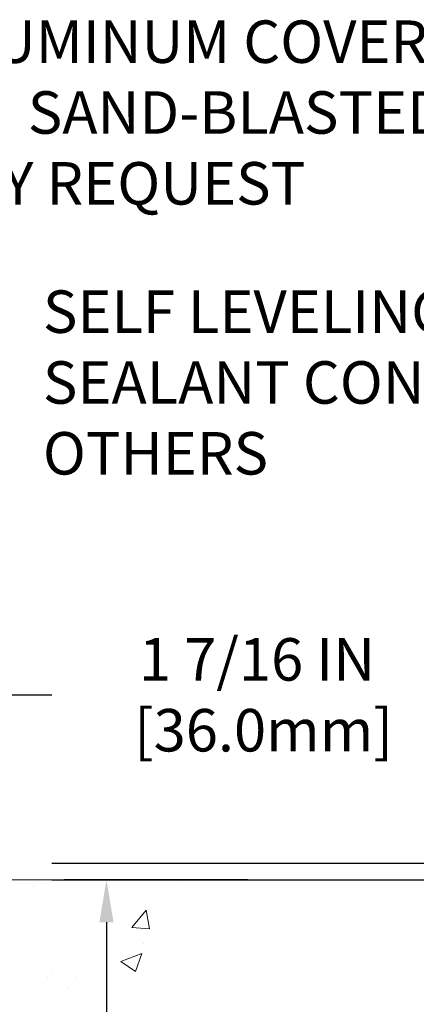
# Model space of a CAD drawing. Extents: x -7 to 3254, y -7 to 1977.
# Drawn here: x 31 to 34, y 20 to 28 of the extents above; entities that cross this region are included whole.
import ezdxf

# ---------------------------------------------------------------- set-up
doc = ezdxf.new("R2010")
doc.units = 0
doc.header["$LTSCALE"] = 5
doc.header["$MEASUREMENT"] = 0
doc.layers.get('DEFPOINTS').update_dxf_attribs({"linetype": 'CONTINUOUS'})
for name, color, linetype, lineweight in [('CONCRETE - H', 130, 'CONTINUOUS', 9), ('CONCRETE - L', 132, 'CONTINUOUS', 13), ('DIMS', 50, 'CONTINUOUS', 25), ('TEXT - 4', 241, 'CONTINUOUS', 25)]:
    doc.layers.add(name, color=color, linetype=linetype, lineweight=lineweight)
doc.styles.add('ROMANS', font='romans', dxfattribs={"width": 0.9})
doc.dimstyles.get("Standard").update_dxf_attribs({"dimtxt": 0.18, "dimasz": 0.18, "dimexe": 0.18, "dimexo": 0.0625, "dimgap": 0.09, "dimtad": 0, "dimtih": 1, "dimtoh": 1, "dimdec": 4, "dimzin": 0, "dimdsep": 46, "dimtxsty": 'Standard', "dimcen": 0.09, "dimadec": 0, "dimazin": 0, "dimtfac": 1, "dimtdec": 4, "dimtofl": 0, "dimtmove": 0, "dimatfit": 3, "dimfxl": 1, "dimtolj": 1, "dimtzin": 0, "dimarcsym": 0})

# ---------------------------------------------------------------- blocks, each defined once
blk = doc.blocks.new('*D14')
at = {"layer": 'DEFPOINTS', "color": 0, "transparency": 16777216}
for p in [(33.15613598104744, 21.27900382720645), (26.78878052973903, 16.27900382720668), (31.77045767661103, 16.27900382720668)]:
    blk.add_point(p, dxfattribs=at)
at = {"layer": 'DIMS', "color": 0, "lineweight": -2, "transparency": 16777216}
for p, q in [((32.83613598104744, 21.27900382720645), (31.45045767661103, 21.27900382720645)), ((31.77045767661103, 20.95900382720645), (31.77045767661103, 19.52567049387334)), ((31.77045767661103, 16.59900382720668), (31.77045767661103, 18.03233716054001)), ((27.10878052973903, 16.27900382720668), (32.09045767661104, 16.27900382720668))]:
    blk.add_line(p, q, dxfattribs=at)
at = {"layer": 'DIMS', "color": 0, "transparency": 16777216}
for points in [[(31.7171243432777, 20.95900382720645), (31.82379100994437, 20.95900382720645), (31.77045767661103, 21.27900382720645)], [(31.7171243432777, 16.59900382720668), (31.82379100994437, 16.59900382720668), (31.77045767661103, 16.27900382720668)]]:
    blk.add_solid(points, dxfattribs=at)
at = {"layer": 'DIMS', "color": 0, "transparency": 16777216, "insert": (31.77045767661103, 18.77900382720668), "char_height": 0.32, "attachment_point": 5}
blk.add_mtext('\\A1;5 IN\\P [127.0mm]', dxfattribs=at)
blk = doc.blocks.new('*D32')
at = {"layer": 'DEFPOINTS', "color": 0, "transparency": 16777216}
for p in [(29.62096007483581, 22.67247554556968), (29.62096007483581, 21.65400382720588), (31.0387805297396, 21.404003827206)]:
    blk.add_point(p, dxfattribs=at)
at = {"layer": 'DIMS', "color": 0, "lineweight": -2, "transparency": 16777216}
for p, q in [((29.62096007483581, 21.97400382720588), (29.62096007483581, 22.99247554556968)), ((31.0387805297396, 21.724003827206), (31.0387805297396, 22.99247554556968)), ((29.94096007483581, 22.67247554556968), (30.7187805297396, 22.67247554556968)), ((31.0387805297396, 22.67247554556968), (31.3587805297396, 22.67247554556968))]:
    blk.add_line(p, q, dxfattribs=at)
at = {"layer": 'DIMS', "color": 0, "transparency": 16777216}
for points in [[(29.94096007483581, 22.72580887890302), (29.94096007483581, 22.61914221223635), (29.62096007483581, 22.67247554556968)], [(30.7187805297396, 22.72580887890302), (30.7187805297396, 22.61914221223635), (31.0387805297396, 22.67247554556968)]]:
    blk.add_solid(points, dxfattribs=at)
at = {"layer": 'DIMS', "color": 0, "transparency": 16777216, "insert": (32.90544719640626, 22.67247554556968), "char_height": 0.32, "attachment_point": 5}
blk.add_mtext('\\A1;1 7/16 IN\\P [36.0mm]', dxfattribs=at)
blk = doc.blocks.new('*D34')
at = {"layer": 'DEFPOINTS', "color": 0, "transparency": 16777216}
for p in [(31.0387805297396, 21.404003827206), (31.03878052973948, 21.27900382720645), (34.25777573358945, 21.27900382720645)]:
    blk.add_point(p, dxfattribs=at)
at = {"layer": 'DIMS', "color": 0, "lineweight": -2, "transparency": 16777216}
for p, q in [((34.25777573358945, 21.724003827206), (34.25777573358945, 22.044003827206)), ((34.25777573358945, 22.044003827206), (34.57777573358945, 22.044003827206)), ((31.3587805297396, 21.404003827206), (34.57777573358945, 21.404003827206)), ((31.35878052973948, 21.27900382720645), (34.57777573358945, 21.27900382720645)), ((34.25777573358945, 20.95900382720645), (34.25777573358945, 20.63900382720645))]:
    blk.add_line(p, q, dxfattribs=at)
at = {"layer": 'DIMS', "color": 0, "transparency": 16777216}
for points in [[(34.20444240025611, 21.724003827206), (34.31110906692278, 21.724003827206), (34.25777573358945, 21.404003827206)], [(34.20444240025611, 20.95900382720645), (34.31110906692278, 20.95900382720645), (34.25777573358945, 21.27900382720645)]]:
    blk.add_solid(points, dxfattribs=at)
at = {"layer": 'DIMS', "color": 0, "transparency": 16777216, "insert": (35.91110906692278, 22.044003827206), "char_height": 0.32, "attachment_point": 5}
blk.add_mtext('\\A1;1/8 IN\\P [3.2mm]', dxfattribs=at)

msp = doc.modelspace()

# ---------------------------------------------------------------- hatches: boundary and pattern name
at = {"layer": 'CONCRETE - H'}
h = msp.add_hatch(dxfattribs=at)
h.set_pattern_fill('AR-CONC', color=256, scale=0.224, style=0)
h.set_pattern_definition([(49.99999999999999, (-1.164629124882367, 474.7173421553377), (1.606662809025688, -0.140564782361013), [0.168, -1.848]), (355, (-1.164629124882367, 474.7173421553377), (-0.31080298729312, 1.684910379488026), [0.1344, -1.4784]), (100.45144446, (-1.030740559442364, 474.7056284247777), (1.295859816668731, 1.54434557976973), [0.1427780300799993, -1.570558330879994]), (46.18420000000002, (-1.164629124882367, 475.1653421553377), (2.390620580704322, -0.3707631889764914), [0.2519999999999986, -2.771999999999989]), (96.63563549, (-0.9654108160823682, 475.1344451476577), (2.093642758310271, 2.182025665734993), [0.21416716608, -2.3558388224]), (351.1841639899999, (-1.164629124882367, 475.1653421553377), (2.093642756922692, 2.182025664604778), [0.2016, -2.21760000224]), (21, (-0.9406291248823493, 475.0533421553377), (1.337071796745354, -0.9018663150903589), [0.168, -1.848]), (326.0000000000001, (-0.9406291248823493, 475.0533421553377), (0.545026343504343, 1.624336100904951), [0.1344, -1.4784]), (71.45144474, (-0.8292064759223479, 474.9781866295777), (1.882098123875135, 0.7224697822862325), [0.1427780256, -1.57055833088]), (37.50000000000001, (-1.164629124882367, 474.7173421553377), (0.0272380759107311, 0.7456822325821376), [0, -1.46048, 0, -1.5008, 0, -1.484]), (7.499999999999999, (-1.164629124882367, 474.7173421553377), (0.5892757638704128, 0.8834822346164869), [0, -0.8556799999999999, 0, -1.42688, 0, -0.5655999999999999]), (327.5, (-1.664149124882357, 474.7173421553377), (1.195762257026196, -0.05052291268501065), [0, -0.5599999999999999, 0, -1.7472, 0, -2.3184]), (317.5, (-1.888149124882347, 474.7173421553377), (1.306337019326945, 0.2242351604243917), [0, -0.728, 0, -1.16032, 0, -1.6464])])
edge = h.paths.add_edge_path()
edge.add_spline(control_points=[(32.49411386512432, 21.27900382720645), (32.5211171467181, 21.06054431232883), (32.59261019500829, 20.07577976152356), (30.45499288618771, 19.4457053447328), (28.38740280050052, 17.22159176143077), (27.73630099204351, 11.25330684979326), (33.7175413514355, 12.11306957231909), (33.7090613225327, 10.0792084810796), (33.89999614133069, 9.826179523962082)], knot_values=[0, 0, 0, 0, 0.609794614085331, 2.858453099672804, 5.125579893537214, 10.25521813946264, 14.94521841474225, 15.81524009244022, 15.81524009244022, 15.81524009244022, 15.81524009244022], degree=3, periodic=0)
edge.add_line((33.89999614133072, 9.826179523960036), (33.40699297333288, 9.826179523960718))
edge.add_line((33.40699297333288, 9.826179523960718), (33.40699145735357, 10.02302953247374))
edge.add_line((33.40699145735357, 10.02302953247386), (32.73731078930872, 10.02302953247386))
edge.add_arc((32.7373107896093, 10.0623995347562), 0.03937000228233956, 239.99490622545972, 269.99999956254896, ccw=False)
edge.add_line((32.71762275735594, 10.02830586282562), (32.5818618497357, 10.10668745932128))
edge.add_arc((32.52674688169085, 10.01121853247378), 0.1102359999999862, 420.0018196478426, 449.9999999998689)
edge.add_line((32.52674688169111, 10.12145453247376), (31.61878894066206, 10.12145453247376))
edge.add_arc((31.61878894096677, 10.16082453478748), 0.03937000231371712, 239.9949062410057, 269.9999995565365, ccw=False)
edge.add_line((31.59910090870699, 10.12673086282462), (30.91901372254809, 10.51937886558335))
edge.add_arc((30.8590168137755, 10.41545403246823), 0.1200000000010279, 420.0017042686468, 449.999999999813)
edge.add_line((30.8590168137759, 10.53545403246926), (30.64757543121607, 10.53545403246949))
edge.add_arc((30.64757543152055, 10.57482403400195), 0.03937000153234749, 224.9937611146597, 269.99999955690487, ccw=False)
edge.add_line((30.61973360528566, 10.54698827044922), (30.50327011310823, 10.66345176262678))
edge.add_arc((30.25356813880035, 10.41374978831868), 0.3531319186176904, 405.0000000000254, 436.0979991088625)
edge.add_arc((29.96428354571839, 9.24498001487882), 1.557170273115276, 436.0979991089627, 463.9020008910721)
edge.add_arc((29.67499895263535, 10.41374978831823), 0.3531319186178695, 463.9020008911012, 492.1169401458185)
edge.add_line((29.43817245693387, 10.67569513162562), (29.30883045419829, 10.54698523849754))
edge.add_arc((29.28099165978585, 10.57482403311815), 0.03937000076529389, 269.99558817945746, 314.99999978588454, ccw=False)
edge.add_line((29.28098862826451, 10.53545403246949), (27.57008352578053, 10.53545403246949))
edge.add_arc((27.57008655793493, 10.57482403255199), 0.03937000019926278, 180.0000001201169, 269.99558725808436, ccw=False)
edge.add_line((27.53071655773567, 10.57482403246945), (27.53071655773303, 18.6327161581105))
edge.add_arc((27.57008655773291, 18.63271615811061), 0.03936999999987378, 107.3023772371964, 180.0000000001654, ccw=False)
edge.add_arc((27.4307745169647, 19.07993027194698), 0.4290404058596133, 287.3023772371918, 306.9749010396789)
edge.add_arc((27.35428817715598, 19.14203836408637), 0.525199596184463, 309.5666441756442, 345.6920565175261)
edge.add_arc((26.28433799075717, 19.42889339090311), 1.632909065609082, 345.2170686115384, 355.1808035833564)
edge.add_arc((26.55350446293451, 19.19496546646462), 1.361411651893386, 364.0749794954074, 378.3350539601567)
edge.add_arc((27.41903384066632, 19.48752037123472), 0.4478254090915157, 377.6402559384964, 431.8710970827233)
edge.add_arc((27.58911160923009, 19.96470393548111), 0.06004988997894418, 193.4822306559221, 239.2153921070925, ccw=False)
edge.add_line((27.53071655773303, 19.95070367665721), (27.53071655773303, 20.13993872551589))
edge.add_line((27.53071655773303, 20.13993872551578), (27.43229155773336, 20.13993872551578))
edge.add_line((27.43229155773335, 20.13993872551578), (27.43229155773334, 20.14449128163585))
edge.add_arc((27.47166155773323, 20.14449128163608), 0.03936999999987556, 122.90315213925149, 180.0000000002482, ccw=False)
edge.add_line((27.45027496109751, 20.1775459391647), (27.7654929015533, 20.38149417063778))
edge.add_arc((27.58452081462713, 20.58264416487691), 0.2705775608377176, 311.9773110940574, 358.5307111492648)
edge.add_line((27.85500941294345, 20.57570625382527), (28.14292209315542, 20.57570625382527))
edge.add_arc((28.14412593469879, 20.65324256976214), 0.0775456608942898, 269.1104878121813, 360.8895121878594)
edge.add_line((28.22166225063572, 20.65444641130557), (28.22166225063572, 21.27900382720622))
edge.add_line((28.22166225063572, 21.27900382720634), (32.49411386512435, 21.27900382720634))

# ---------------------------------------------------------------- linework, layer by layer
at = {"layer": 'CONCRETE - L'}
msp.add_line((28.22165921863132, 21.27900642562827), (33.15613598104744, 21.27900382720645), dxfattribs=at)

# ---------------------------------------------------------------- texts
at = {"layer": 'TEXT - 4', "insert": (27.16028765950972, 27.751395028856), "char_height": 0.32, "attachment_point": 1, "style": 'ROMANS'}
msp.add_mtext('SAND-BLASTED ALUMINUM COVERPLATE\\PALSO AVAILABLE IN SAND-BLASTED STAINLESS STEEL\\POTHER FINISHES BY REQUEST \\P   ', dxfattribs=at)
at = {"layer": 'TEXT - 4', "insert": (31.29115970689821, 25.71818290297529), "char_height": 0.32, "attachment_point": 1, "style": 'ROMANS'}
msp.add_mtext_dynamic_manual_height_columns('SELF LEVELING TRAFFIC GRADE\\PSEALANT CONTROL JOINT - BY OTHERS', width=7.326944349797202, gutter_width=90, heights=[0], dxfattribs=at)

# ---------------------------------------------------------------- dimensions: what is measured, and where the dimension line sits
at = {"layer": 'DIMS'}
dim = msp.add_linear_dim(base=(29.62096007483581, 22.67247554556968), p1=(31.0387805297396, 21.404003827206), p2=(29.62096007483581, 21.65400382720588), text='<>\\P[]', dimstyle='Standard', override={"dimtxt": 0.32, "dimasz": 0.32, "dimexe": 0.32, "dimexo": 0.32, "dimgap": 0.32, "dimlunit": 5, "dimpost": ' IN', "dimfrac": 2}, dxfattribs=at)
dim.commit()
dim.dimension.update_dxf_attribs({"geometry": '*D32', "text_midpoint": (32.90544719640626, 22.67247554556968), "dimtype": 160})
for base, p1, p2, picture, middle in [((34.25777573358945, 21.27900382720645), (31.0387805297396, 21.404003827206), (31.03878052973948, 21.27900382720645), '*D34', (35.91110906692278, 22.044003827206)), ((31.77045767661103, 16.27900382720668), (33.15613598104744, 21.27900382720645), (26.78878052973903, 16.27900382720668), '*D14', (31.77045767661103, 18.77900382720668))]:
    dim = msp.add_linear_dim(base=base, p1=p1, p2=p2, angle=90, text='<>\\P[]', dimstyle='Standard', override={"dimtxt": 0.32, "dimasz": 0.32, "dimexe": 0.32, "dimexo": 0.32, "dimgap": 0.32, "dimlunit": 5, "dimpost": ' IN', "dimfrac": 2}, dxfattribs=at)
    dim.commit()
    dim.dimension.update_dxf_attribs({"geometry": picture, "text_midpoint": middle, "dimtype": 160})

doc.saveas('drawing.dxf')
